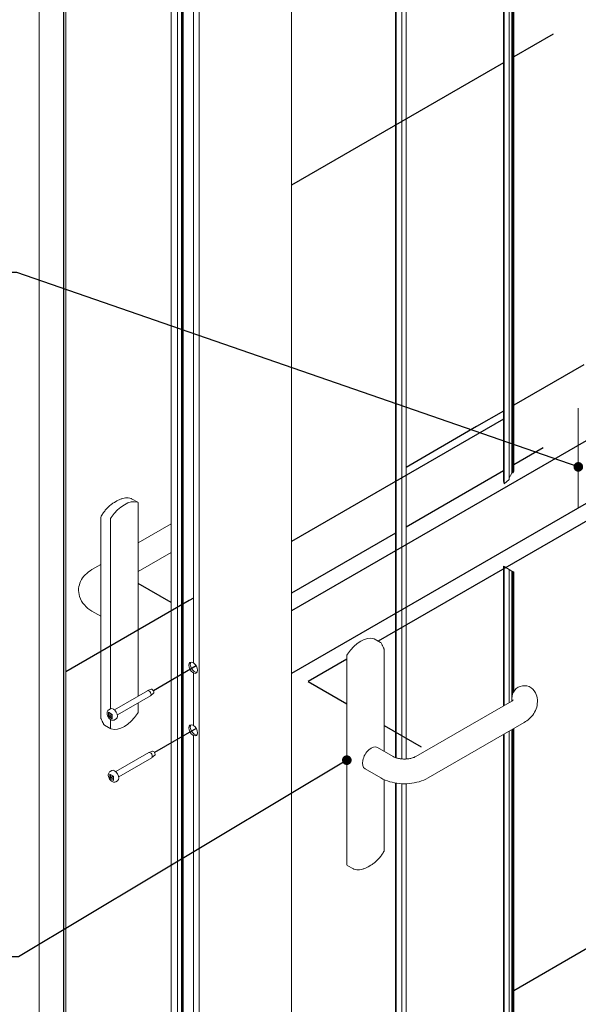
# Model space of a CAD drawing. Units: millimetres. Extents: x 88 to 2538, y 113 to 3625.
# Drawn here: x 722 to 1175, y 1286 to 2084 of the extents above; entities that cross this region are included whole.
import ezdxf

# ---------------------------------------------------------------- set-up
doc = ezdxf.new("R2010")
doc.units = ezdxf.units.MM
doc.header["$LTSCALE"] = 12.5
for name, color, linetype, lineweight in [('Symbol (ISO)', 7, 'Continuous', 25), ('Tweak Trail (ISO)', 7, 'Continuous', 25), ('Visible (ISO)', 7, 'Continuous', 18)]:
    doc.layers.add(name, color=color, linetype=linetype, lineweight=lineweight)
doc.styles.add('Note Text (ISO)', font='tahoma.ttf')
doc.dimstyles.new('Default - Method 1b (ISO)$7', dxfattribs={"dimscale": 12.5, "dimtxt": 2.5, "dimasz": 2.5, "dimexe": 3.175, "dimexo": 0, "dimgap": 0.762, "dimtad": 1, "dimtoh": 1, "dimrnd": 1e-08, "dimtxsty": 'Note Text (ISO)', "dimcen": 0.09, "dimdle": 10, "dimclrd": 256, "dimclre": 256, "dimclrt": 256, "dimazin": 2, "dimtfac": 1.4, "dimtmove": 0, "dimatfit": 3, "dimfxl": 1, "dimtolj": 1, "dimlwd": -1, "dimlwe": -1, "dimarcsym": 0})

msp = doc.modelspace()

# ---------------------------------------------------------------- linework, layer by layer
at = {"layer": 'Tweak Trail (ISO)'}
for p, q in [((1154.38, 2071.9), (1122.54, 2053.52)), ((1114.15, 2048.67), (942.45, 1949.54)), ((1179.19, 1803.97), (1122.54, 1771.26)), ((1114.15, 1766.42), (1092.45, 1753.89)), ((1114.15, 1760.02), (942.45, 1660.89)), ((1092.45, 1753.89), (1035.25, 1720.87)), ((1181.19, 1742.43), (942.45, 1604.59)), ((1146.45, 1736.72), (1122.54, 1722.92)), ((1114.15, 1718.08), (1035.25, 1672.53)), ((1181.19, 1691.72), (942.45, 1553.88)), ((1215.22, 1697.02), (1012.72, 1580.1)), ((1026.8, 1667.65), (942.45, 1618.94)), ((844.97, 1611.43), (818.3, 1626.83)), ((859.44, 1612.96), (759.56, 1555.3)), ((862.95, 1614.99), (859.44, 1612.96)), ((987.25, 1565.39), (955.98, 1547.34)), ((865.23, 1560.01), (830.5, 1539.96)), ((955.98, 1547.34), (987.25, 1529.29)), ((865.23, 1509.31), (831.52, 1489.84)), ((1017.53, 1511.81), (1047.58, 1494.46)), ((1182.38, 1331.31), (1122.54, 1296.76))]:
    msp.add_line(p, q, dxfattribs=at)
at = {"layer": 'Visible (ISO)'}
for p, q in [((1114.15, 1709.58), (1114.15, 2786.82)), ((1114.71, 1707.49), (1114.71, 2786.49)), ((1118.73, 1711.06), (1118.73, 2784.18)), ((1121, 1716.22), (1121, 2782.86)), ((1121.84, 1716.44), (1121.84, 2782.38)), ((1122.54, 1717.67), (1122.54, 2781.97)), ((1026.8, 1485.73), (1026.8, 2753.82)), ((1031.83, 1484.69), (1031.83, 2752.98)), ((1035.25, 1484.64), (1035.25, 2755.03)), ((942.45, 2750.47), (942.45, 828.84)), ((1027.33, 1485.55), (1027.33, 2751.39)), ((844.97, 2725.28), (844.97, 803.65)), ((849.95, 2723.28), (849.95, 801.65)), ((853.27, 2722.59), (853.27, 803.49)), ((854.71, 2723.62), (854.71, 804.01)), ((854.14, 2718.04), (854.14, 809.53)), ((867.67, 2712.17), (867.67, 790.55)), ((737.93, 736.67), (737.93, 2658.3)), ((757.56, 727.64), (757.56, 2648.55)), ((757.97, 729.93), (757.97, 2649.16)), ((862.95, 2649.71), (862.95, 1562.62)), ((759.56, 735.48), (759.56, 2643.16)), ((1174.83, 1687.81), (1174.83, 1768.8)), ((1118.73, 1712.28), (1121, 1716.22)), ((1121, 1716.22), (1121.84, 1716.44)), ((1121.84, 1716.44), (1122.54, 1717.67)), ((1114.15, 1709.58), (1114.71, 1707.49)), ((1114.71, 1707.49), (1118.73, 1711.06)), ((798.91, 1692.52), (800.91, 1693.68)), ((817.89, 1692.59), (812.81, 1695.51)), ((818.3, 1691.67), (818.3, 1535.7)), ((788.02, 1517.94), (788.02, 1680.46)), ((795.67, 1525.32), (795.67, 1678.61)), ((818.3, 1659.74), (844.97, 1675.14)), ((818.3, 1636.65), (844.97, 1652.05)), ((780.77, 1638.07), (788.02, 1642.26)), ((1114.15, 1527.69), (1114.15, 1640.86)), ((1114.71, 1640.54), (1114.15, 1640.86)), ((1114.71, 1528.01), (1114.71, 1640.54)), ((1118.73, 1638.22), (1114.71, 1640.54)), ((1118.73, 1530.33), (1118.73, 1638.22)), ((1121, 1636.91), (1118.73, 1638.22)), ((1121, 1531.65), (1121, 1636.91)), ((1121.84, 1636.43), (1121, 1636.91)), ((1121.84, 1538.02), (1121.84, 1636.43)), ((1122.54, 1636.02), (1121.84, 1636.43)), ((1122.54, 1539.36), (1122.54, 1636.02)), ((788.02, 1600.24), (780.77, 1604.42)), ((1009.46, 1581.98), (1014.53, 1579.05)), ((1017.53, 1490.83), (1017.53, 1573.12)), ((987.25, 1568), (987.25, 1399.4)), ((862.95, 1554.46), (862.95, 1554.61)), ((862.95, 1554.46), (862.95, 1511.91)), ((798.96, 1524.53), (825.73, 1539.99)), ((828.72, 1541.09), (825.86, 1540.05)), ((801.37, 1520.35), (828.14, 1535.81)), ((830.59, 1537.85), (828.26, 1535.89)), ((1043.06, 1486.64), (1120.84, 1531.55)), ((794.4, 1524.58), (795.76, 1525.37)), ((818.3, 1530.13), (818.3, 1523.07)), ((794.15, 1518.97), (794.15, 1522.47)), ((794.15, 1522.47), (797.18, 1520.72)), ((794.15, 1518.97), (795.16, 1519.55)), ((797.18, 1517.22), (794.15, 1518.97)), ((795.16, 1521.89), (795.16, 1519.55)), ((796.35, 1520.24), (795.16, 1519.55)), ((795.16, 1519.55), (797.18, 1518.38)), ((795.67, 1510), (795.67, 1516.73)), ((797.18, 1520.72), (797.18, 1517.22)), ((799.13, 1516.38), (800.5, 1517.16)), ((796.09, 1509.09), (791.02, 1512.01)), ((1053.06, 1469.32), (1130.84, 1514.23)), ((1121, 1022.2), (1121, 1508.55)), ((1121.84, 1022.42), (1121.84, 1509.03)), ((1122.54, 1023.65), (1122.54, 1509.44)), ((862.95, 1503.76), (862.95, 1503.9)), ((862.95, 1503.76), (862.95, 868.6)), ((1114.15, 1015.56), (1114.15, 1504.6)), ((1114.71, 1013.47), (1114.71, 1504.92)), ((1118.73, 1017.03), (1118.73, 1507.24)), ((1012.04, 1493.99), (1024.77, 1486.64)), ((799.98, 1474.42), (826.75, 1489.87)), ((802.4, 1470.24), (829.17, 1485.69)), ((829.74, 1490.97), (826.88, 1489.93)), ((831.61, 1487.73), (829.28, 1485.78)), ((1002.04, 1476.67), (1014.77, 1469.32)), ((795.18, 1468.86), (795.18, 1472.35)), ((795.18, 1472.35), (798.2, 1470.61)), ((795.18, 1468.86), (796.18, 1469.44)), ((798.2, 1467.11), (795.18, 1468.86)), ((795.42, 1474.47), (796.78, 1475.25)), ((796.18, 1471.77), (796.18, 1469.44)), ((797.37, 1470.12), (796.18, 1469.44)), ((796.18, 1469.44), (798.2, 1468.27)), ((798.2, 1470.61), (798.2, 1467.11)), ((1017.53, 1410.6), (1017.53, 1467.92)), ((800.15, 1466.26), (801.52, 1467.05)), ((1026.8, 970.83), (1026.8, 1465.18)), ((1027.33, 968.41), (1027.33, 1465.09)), ((1031.83, 970), (1031.83, 1464.65)), ((1035.25, 972.04), (1035.25, 1464.62)), ((987.66, 1398.48), (992.73, 1395.55)), ((1006.63, 1398.54), (1004.63, 1397.39))]:
    msp.add_line(p, q, dxfattribs=at)
for centre, radius, start, end in [((811.81, 1693.78), 2, 60, 72.85341), ((790.02, 1680.46), 2, 149.39446, 180), ((1013.53, 1577.32), 2, 26.19489, 60), ((1015.53, 1573.12), 2, 0, 24.62916), ((1131.02, 1534.04), 10, 24.89609, 192.87612), ((790.02, 1517.94), 2, 180, 204.62916), ((792.02, 1513.75), 2, 206.19489, 240), ((1015.53, 1410.6), 2, 329.39446, 0), ((993.73, 1397.29), 2, 240, 252.85341)]:
    msp.add_arc(centre, radius, start, end, dxfattribs=at)
for centre, major_axis, start_param, end_param in [((806.99, 1670.24), (12.5, 21.65), 0.130983, 1.439814), ((816.89, 1690.85), (1, 1.73), 5.497787, 6.414168), ((797.09, 1679.42), (1, 1.73), 1.439814, 2.356194), ((998.56, 1559.63), (12.5, 21.65), 0.130983, 1.439814), ((1008.46, 1580.25), (1, 1.73), 0, 0.130983), ((862.73, 1558.57), (-2.5, 4.33), 5.591059, 8.546108), ((988.66, 1568.82), (-1, -1.73), 4.581406, 5.497787), ((863.94, 1559.26), (-2.5, 4.33), 0.242795, 2.898798), ((862.95, 1558.69), (-7.07, 0), 4.712389, 4.748966), ((862.73, 1558.57), (2.5, -4.33), 5.591059, 8.546108), ((862.95, 1558.69), (-7.07, 0), 1.53422, 1.570796), ((826.94, 1537.9), (-1.21, 2.09), 3.141593, 6.283185), ((829.56, 1539.41), (0.94, -1.63), 0.101883, 3.039709), ((798.13, 1521.27), (-2.37, 4.1), 3.141593, 6.283185), ((806.99, 1531.43), (-12.5, -21.65), 0.130983, 1.439814), ((816.89, 1522.25), (-1, -1.73), 1.439814, 2.356194), ((797.09, 1510.82), (-1, -1.73), 5.497787, 6.414168), ((862.73, 1507.86), (-2.5, 4.33), 5.591059, 8.546108), ((863.94, 1508.56), (-2.5, 4.33), 0.242795, 2.898798), ((862.95, 1507.98), (-7.07, 0), 4.712389, 4.748966), ((862.73, 1507.86), (2.5, -4.33), 5.591059, 8.546108), ((862.95, 1507.98), (-7.07, 0), 1.53422, 1.570796), ((1007.04, 1485.33), (5, 8.66), 0, 3.141593), ((827.96, 1487.78), (-1.21, 2.09), 3.141593, 6.283185), ((830.58, 1489.3), (0.94, -1.63), 0.101883, 3.039709), ((799.15, 1471.15), (-2.37, 4.1), 3.141593, 6.283185), ((988.66, 1400.21), (-1, -1.73), 5.497787, 6.283185)]:
    msp.add_ellipse(centre, major_axis=major_axis, ratio=0.57735, start_param=start_param, end_param=end_param, dxfattribs=at)
for points, knots in [([(798.91, 1692.52), (798.11, 1692.06), (797.31, 1691.53), (795.75, 1690.34), (794.98, 1689.69), (793.49, 1688.29), (792.77, 1687.53), (791.38, 1685.93), (790.71, 1685.09), (789.45, 1683.33), (788.85, 1682.42), (788.29, 1681.48)], [1.5707963, 1.5707963, 1.5707963, 1.5707963, 1.7242151, 1.7242151, 1.8776339, 1.8776339, 2.0310527, 2.0310527, 2.1844715, 2.1844715, 2.3378903, 2.3378903, 2.3378903, 2.3378903]), ([(800.91, 1693.68), (801.69, 1694.12), (802.47, 1694.52), (804.04, 1695.18), (804.82, 1695.46), (806.39, 1695.88), (807.17, 1696.02), (808.71, 1696.18), (809.48, 1696.18), (810.97, 1696.05), (811.7, 1695.91), (812.4, 1695.69)], [4.712389, 4.712389, 4.712389, 4.712389, 4.8432721, 4.8432721, 4.9741552, 4.9741552, 5.1050383, 5.1050383, 5.2359214, 5.2359214, 5.3668045, 5.3668045, 5.3668045, 5.3668045]), ([(780.77, 1604.42), (778.51, 1605.73), (776.4, 1607.35), (772.89, 1611.32), (771.46, 1613.66), (770.03, 1618.37), (769.79, 1620.57), (770.16, 1624.77), (770.73, 1626.75), (772.51, 1630.53), (773.78, 1632.29), (776.88, 1635.51), (778.76, 1636.91), (780.77, 1638.07)], [3.141593, 3.141593, 3.141593, 3.141593, 3.455752, 3.455752, 3.753043, 3.753043, 3.978377, 3.978377, 4.191794, 4.191794, 4.433803, 4.433803, 4.712389, 4.712389, 4.712389, 4.712389]), ([(1017.35, 1573.96), (1017.22, 1574.24), (1017.09, 1574.53), (1016.82, 1575.1), (1016.69, 1575.38), (1016.42, 1575.95), (1016.28, 1576.23), (1016.01, 1576.79), (1015.87, 1577.08), (1015.6, 1577.64), (1015.46, 1577.92), (1015.32, 1578.2)], [0.7579148, 0.7579148, 0.7579148, 0.7579148, 0.8514795, 0.8514795, 0.9450442, 0.9450442, 1.0386089, 1.0386089, 1.1321736, 1.1321736, 1.2257383, 1.2257383, 1.2257383, 1.2257383]), ([(862.4, 1562.82), (862.44, 1562.8), (862.48, 1562.79), (862.58, 1562.77), (862.64, 1562.77), (862.69, 1562.77)], [0.18138887, 0.18138887, 0.18138887, 0.18138887, 0.19648857, 0.19648857, 0.21158345, 0.21158345, 0.21158345, 0.21158345]), ([(862.95, 1562.62), (862.95, 1562.59), (862.96, 1562.56), (863, 1562.49), (863.03, 1562.47), (863.06, 1562.44)], [0.15099876, 0.15099876, 0.15099876, 0.15099876, 0.16609604, 0.16609604, 0.18119332, 0.18119332, 0.18119332, 0.18119332]), ([(862.69, 1554.61), (862.64, 1554.61), (862.58, 1554.62), (862.48, 1554.65), (862.44, 1554.67), (862.4, 1554.69)], [0.03013801, 0.03013801, 0.03013801, 0.03013801, 0.04523289, 0.04523289, 0.06033259, 0.06033259, 0.06033259, 0.06033259]), ([(863.06, 1554.31), (863.03, 1554.33), (863, 1554.35), (862.96, 1554.4), (862.95, 1554.43), (862.95, 1554.46)], [0.06052814, 0.06052814, 0.06052814, 0.06052814, 0.07562542, 0.07562542, 0.0907227, 0.0907227, 0.0907227, 0.0907227]), ([(1120.84, 1531.55), (1121.3, 1531.82), (1121.62, 1532.06), (1121.98, 1532.38), (1122.05, 1532.47), (1122.05, 1532.47)], [4.712389, 4.712389, 4.712389, 4.712389, 4.9191126, 4.9191126, 5.0928775, 5.0928775, 5.0928775, 5.0928775]), ([(1130.84, 1514.23), (1132.35, 1515.1), (1133.79, 1516.11), (1136.44, 1518.47), (1137.66, 1519.83), (1139.73, 1522.93), (1140.57, 1524.7), (1141.62, 1528.51), (1141.81, 1530.56), (1141.45, 1534.57), (1140.9, 1536.51), (1140.09, 1538.25)], [4.712389, 4.712389, 4.712389, 4.712389, 4.921828, 4.921828, 5.131268, 5.131268, 5.340708, 5.340708, 5.550147, 5.550147, 5.759587, 5.759587, 5.759587, 5.759587]), ([(799.13, 1516.38), (798.85, 1516.22), (798.55, 1516.11), (797.9, 1516), (797.57, 1516.01), (796.86, 1516.13), (796.5, 1516.26), (795.74, 1516.66), (795.35, 1516.95), (794.64, 1517.62), (794.31, 1518.02), (793.76, 1518.87), (793.52, 1519.33), (793.17, 1520.27), (793.04, 1520.76), (792.94, 1521.75), (792.95, 1522.24), (793.17, 1523.15), (793.35, 1523.56), (793.84, 1524.18), (794.1, 1524.41), (794.4, 1524.58)], [2.356194, 2.356194, 2.356194, 2.356194, 2.56934, 2.56934, 2.802033, 2.802033, 3.092675, 3.092675, 3.453425, 3.453425, 3.831343, 3.831343, 4.203717, 4.203717, 4.578386, 4.578386, 4.954991, 4.954991, 5.273462, 5.273462, 5.497787, 5.497787, 5.497787, 5.497787]), ([(790.22, 1512.86), (790.08, 1513.14), (789.94, 1513.43), (789.67, 1513.99), (789.53, 1514.27), (789.26, 1514.84), (789.13, 1515.12), (788.86, 1515.69), (788.73, 1515.97), (788.46, 1516.54), (788.33, 1516.82), (788.2, 1517.11)], [1.1471863, 1.1471863, 1.1471863, 1.1471863, 1.240751, 1.240751, 1.3343157, 1.3343157, 1.4278804, 1.4278804, 1.5214451, 1.5214451, 1.6150098, 1.6150098, 1.6150098, 1.6150098]), ([(862.4, 1512.12), (862.44, 1512.1), (862.48, 1512.09), (862.58, 1512.07), (862.64, 1512.06), (862.69, 1512.06)], [0.18138887, 0.18138887, 0.18138887, 0.18138887, 0.19648857, 0.19648857, 0.21158345, 0.21158345, 0.21158345, 0.21158345]), ([(862.95, 1511.91), (862.95, 1511.88), (862.96, 1511.85), (863, 1511.79), (863.03, 1511.76), (863.06, 1511.74)], [0.15099876, 0.15099876, 0.15099876, 0.15099876, 0.16609604, 0.16609604, 0.18119332, 0.18119332, 0.18119332, 0.18119332]), ([(862.69, 1503.9), (862.64, 1503.91), (862.58, 1503.91), (862.48, 1503.94), (862.44, 1503.96), (862.4, 1503.99)], [0.03013801, 0.03013801, 0.03013801, 0.03013801, 0.04523289, 0.04523289, 0.06033259, 0.06033259, 0.06033259, 0.06033259]), ([(863.06, 1503.61), (863.03, 1503.62), (863, 1503.65), (862.96, 1503.7), (862.95, 1503.73), (862.95, 1503.76)], [0.06052814, 0.06052814, 0.06052814, 0.06052814, 0.07562542, 0.07562542, 0.0907227, 0.0907227, 0.0907227, 0.0907227]), ([(1024.77, 1486.64), (1025.23, 1486.38), (1025.82, 1486.1), (1027.25, 1485.56), (1028.11, 1485.3), (1030.06, 1484.89), (1031.15, 1484.73), (1033.43, 1484.58), (1034.62, 1484.58), (1036.94, 1484.76), (1038.06, 1484.93), (1040.06, 1485.39), (1040.95, 1485.68), (1042.23, 1486.2), (1042.68, 1486.43), (1043.06, 1486.64)], [3.141593, 3.141593, 3.141593, 3.141593, 3.348316, 3.348316, 3.571778, 3.571778, 3.810832, 3.810832, 4.058807, 4.058807, 4.306471, 4.306471, 4.544135, 4.544135, 4.712389, 4.712389, 4.712389, 4.712389]), ([(800.15, 1466.26), (799.88, 1466.1), (799.57, 1465.99), (798.92, 1465.89), (798.59, 1465.9), (797.88, 1466.02), (797.52, 1466.15), (796.76, 1466.55), (796.38, 1466.83), (795.66, 1467.51), (795.34, 1467.91), (794.78, 1468.76), (794.54, 1469.22), (794.19, 1470.16), (794.06, 1470.65), (793.96, 1471.63), (793.97, 1472.13), (794.19, 1473.04), (794.37, 1473.45), (794.87, 1474.07), (795.12, 1474.3), (795.42, 1474.47)], [2.356194, 2.356194, 2.356194, 2.356194, 2.56934, 2.56934, 2.802033, 2.802033, 3.092675, 3.092675, 3.453425, 3.453425, 3.831343, 3.831343, 4.203717, 4.203717, 4.578386, 4.578386, 4.954991, 4.954991, 5.273462, 5.273462, 5.497787, 5.497787, 5.497787, 5.497787]), ([(1014.77, 1469.32), (1017.04, 1468.01), (1019.47, 1467.01), (1024.55, 1465.52), (1027.19, 1465.03), (1032.56, 1464.54), (1035.27, 1464.54), (1040.63, 1465.03), (1043.28, 1465.52), (1048.36, 1467.01), (1050.79, 1468.01), (1053.06, 1469.32)], [3.141593, 3.141593, 3.141593, 3.141593, 3.455752, 3.455752, 3.769911, 3.769911, 4.08407, 4.08407, 4.39823, 4.39823, 4.712389, 4.712389, 4.712389, 4.712389]), ([(1017.25, 1409.59), (1016.7, 1408.65), (1016.1, 1407.73), (1014.84, 1405.98), (1014.17, 1405.13), (1012.78, 1403.54), (1012.06, 1402.78), (1010.57, 1401.37), (1009.8, 1400.72), (1008.23, 1399.54), (1007.44, 1399.01), (1006.63, 1398.54)], [0.8037024, 0.8037024, 0.8037024, 0.8037024, 0.9571212, 0.9571212, 1.1105399, 1.1105399, 1.2639587, 1.2639587, 1.4173775, 1.4173775, 1.5707963, 1.5707963, 1.5707963, 1.5707963]), ([(993.14, 1395.37), (993.84, 1395.16), (994.57, 1395.02), (996.07, 1394.88), (996.83, 1394.89), (998.38, 1395.04), (999.16, 1395.19), (1000.72, 1395.61), (1001.51, 1395.88), (1003.07, 1396.55), (1003.86, 1396.94), (1004.63, 1397.39)], [4.0579734, 4.0579734, 4.0579734, 4.0579734, 4.1888565, 4.1888565, 4.3197396, 4.3197396, 4.4506228, 4.4506228, 4.5815059, 4.5815059, 4.712389, 4.712389, 4.712389, 4.712389])]:
    msp.add_open_spline(points, degree=3, knots=knots, dxfattribs=at)
for points, weights in [([(796.55, 1521.09), (796.49, 1520.74), (796.35, 1520.24)], [1.16778755408, 1.11686666503, 1]), ([(796.35, 1520.24), (796.85, 1520.11), (797.18, 1519.99)], [1, 1.11686666503, 1.16778755408]), ([(797.57, 1470.97), (797.51, 1470.62), (797.37, 1470.12)], [1.16778755408, 1.11686666503, 1]), ([(797.37, 1470.12), (797.88, 1470), (798.2, 1469.87)], [1, 1.11686666503, 1.16778755408])]:
    msp.add_rational_spline(points, weights, degree=2, dxfattribs=at)

# ---------------------------------------------------------------- leaders
at = {"layer": 'Symbol (ISO)', "annotation_type": 0, "has_hookline": 1, "hookline_direction": 1}
for points, text_width in [([(1174.83, 1721.28), (719.83, 1878.64), (688.58, 1878.64)], 221.81), ([(987.25, 1483.7), (721.32, 1324.25), (690.07, 1324.25)], 203.29)]:
    msp.add_leader(points, dimstyle='Default - Method 1b (ISO)$7', override={"dimasz": 2.5, "dimtad": 0, "dimldrblk": 'DotSmall'}, dxfattribs=dict(at, text_width=text_width))

doc.saveas('drawing.dxf')
